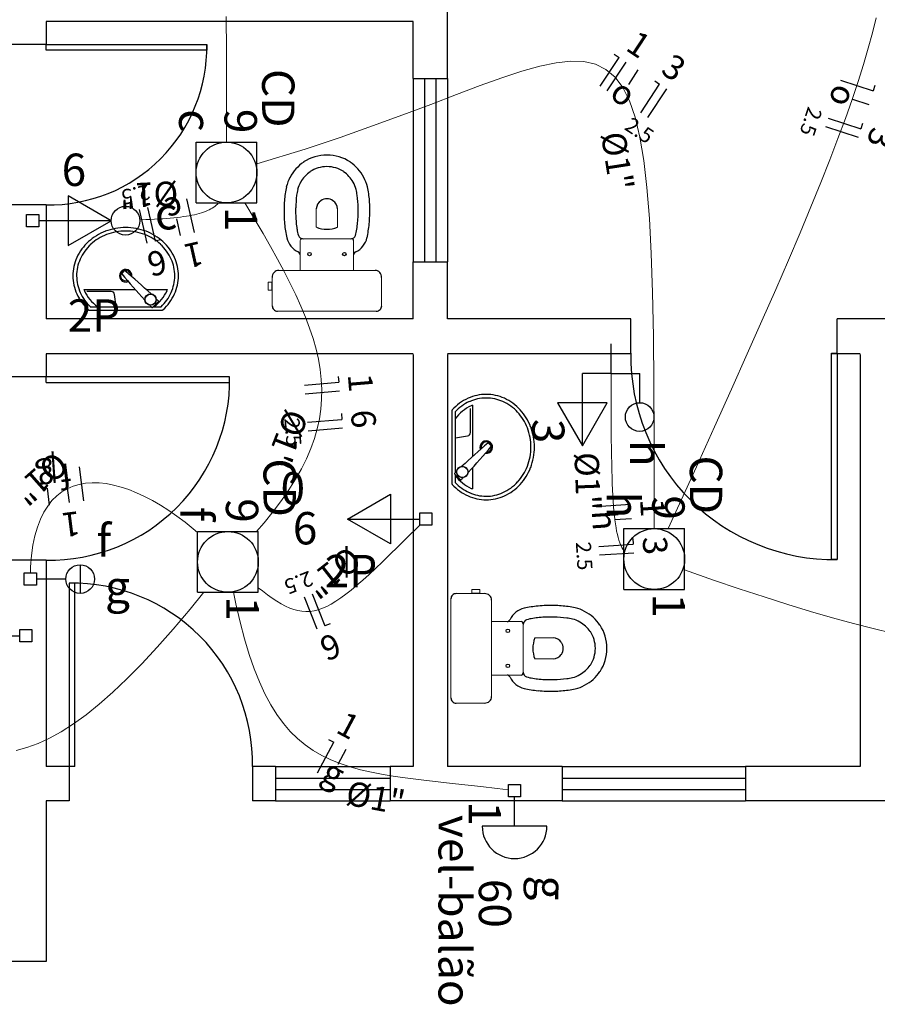
# Model space of a CAD drawing. Units: millimetres. Extents: x -26526 to 53298, y -7335 to 22435.
# Drawn here: x -10840 to -7099, y 6697 to 10992 of the extents above; entities that cross this region are included whole.
import ezdxf
from ezdxf.enums import TextEntityAlignment as Align

# ---------------------------------------------------------------- set-up
doc = ezdxf.new("R2010")
doc.units = ezdxf.units.MM
for name, color, linetype in [('Arquitetura', 134, 'Continuous'), ('EL-Condutos', 4, 'Continuous'), ('EL-Fios', 9, 'Continuous'), ('EL-Textos_condutos', 7, 'Continuous'), ('EL-Textos_fios', 7, 'Continuous'), ('EL-Textos_pontos', 5, 'Continuous'), ('P-SIMBOL', 5, 'Continuous')]:
    doc.layers.add(name, color=color, linetype=linetype)
doc.styles.add('Arial', font='ARIAL.TTF', dxfattribs={"height": 0.2})

msp = doc.modelspace()

# ---------------------------------------------------------------- linework, layer by layer
at = {"layer": 'Arquitetura'}
for p, q in [((-8974.5, 10735.4), (-8974.5, 11230.9)), ((-9124.5, 10983.9), (-10724.5, 10983.9)), ((-10724.5, 10983.9), (-10724.5, 10883.9)), ((-9124.5, 10735.4), (-9124.5, 10983.9)), ((-10724.5, 10883.9), (-10874.5, 10883.9)), ((-10724.5, 10883.9), (-10024.5, 10883.9)), ((-10724.5, 10858.9), (-10724.5, 10883.9)), ((-10024.5, 10883.9), (-10024.5, 10858.9)), ((-10024.5, 10858.9), (-10724.5, 10858.9)), ((-9124.5, 10735.4), (-9124.5, 9935.4)), ((-9124.5, 10735.4), (-8974.5, 10735.4)), ((-9074.5, 10735.4), (-9074.5, 9935.4)), ((-9024.5, 10735.4), (-9024.5, 9935.4)), ((-8974.5, 10735.4), (-8974.5, 9935.4)), ((-10724.5, 10183.9), (-10874.5, 10183.9)), ((-10724.5, 10183.9), (-10724.5, 9686.9)), ((-9124.5, 9686.9), (-9124.5, 9935.4)), ((-9124.5, 9935.4), (-8974.5, 9935.4)), ((-8974.5, 9686.9), (-8974.5, 9935.4)), ((-10395.5, 9885.4), (-10384, 9896.9)), ((-10389.5, 9890.9), (-10384, 9896.9)), ((-10560.5, 9814.9), (-10336.5, 9814.9)), ((-10441.5, 9806.4), (-10547, 9806.4)), ((-10419, 9740.9), (-10426.5, 9793.4)), ((-10288.5, 9814.9), (-10195.5, 9814.9)), ((-10261, 9736.9), (-10235.5, 9762.4)), ((-10248, 9749.4), (-10235.5, 9762.4)), ((-10539, 9724.9), (-10217, 9724.9)), ((-10533, 9739.9), (-10267, 9739.9)), ((-10248, 9749.4), (-10261, 9736.9)), ((-10257.5, 9739.9), (-10223, 9739.9)), ((-9124.5, 9686.9), (-10724.5, 9686.9)), ((-8174.5, 9686.9), (-8974.5, 9686.9)), ((-8174.5, 9536.9), (-8174.5, 9686.9)), ((-7274.5, 9536.9), (-7274.5, 9686.9)), ((-7171.5, 9686.9), (-7274.5, 9686.9)), ((-6924.5, 9686.9), (-7171.5, 9686.9)), ((-7299.5, 8636.9), (-7299.5, 9536.9)), ((-7299.5, 9536.9), (-7274.5, 9536.9)), ((-7274.5, 9536.9), (-7274.5, 8636.9)), ((-9124.5, 9533.9), (-10724.5, 9533.9)), ((-10724.5, 9533.9), (-10724.5, 9433.9)), ((-9124.5, 9530.9), (-9124.5, 7733.9)), ((-8174.5, 9533.9), (-8974.5, 9533.9)), ((-8974.5, 9530.9), (-8974.5, 7733.9)), ((-7174.5, 9533.9), (-7299.5, 9533.9)), ((-7174.5, 9530.9), (-7174.5, 7733.9)), ((-10724.5, 9433.9), (-10874.5, 9433.9)), ((-9924.5, 9433.9), (-10724.5, 9433.9)), ((-10724.5, 9408.9), (-10724.5, 9433.9)), ((-10724.5, 9408.9), (-10724.5, 9433.9)), ((-10724.5, 9408.9), (-9924.5, 9408.9)), ((-9924.5, 9408.9), (-9924.5, 9433.9)), ((-8955, 9288.4), (-8955, 8966.4)), ((-8940, 9282.4), (-8940, 9016.4)), ((-8874, 9190.9), (-8874, 9296.4)), ((-8865, 9309.9), (-8865, 9086.4)), ((-8939.5, 9168.4), (-8886.5, 9175.9)), ((-8795, 9144.9), (-8783.5, 9133.4)), ((-8789, 9138.9), (-8783.5, 9133.4)), ((-8865, 9037.9), (-8865, 8944.9)), ((-8930.5, 8997.4), (-8943.5, 9010.4)), ((-8943.5, 9010.4), (-8918, 8984.9)), ((-8940, 9007.4), (-8940, 8972.4)), ((-8930.5, 8997.4), (-8918, 8984.9)), ((-10724.5, 8633.9), (-10874.5, 8633.9)), ((-10724.5, 8633.9), (-10724.5, 7733.9)), ((-7274.5, 8636.9), (-7299.5, 8636.9)), ((-10624.5, 8533.9), (-10624.5, 7733.9)), ((-10599.5, 8533.9), (-10624.5, 8533.9)), ((-10599.5, 7733.9), (-10599.5, 8533.9)), ((-10624.5, 7733.9), (-10724.5, 7733.9)), ((-10624.5, 7733.9), (-10624.5, 7583.9)), ((-10599.5, 7733.9), (-10624.5, 7733.9)), ((-10599.5, 7733.9), (-10624.5, 7733.9)), ((-10599.5, 7733.9), (-10624.5, 7733.9)), ((-9824.5, 7733.9), (-9824.5, 7583.9)), ((-9724.5, 7733.9), (-9824.5, 7733.9)), ((-9724.5, 7733.9), (-9224.5, 7733.9)), ((-9724.5, 7733.9), (-9724.5, 7583.9)), ((-9224.5, 7733.9), (-9224.5, 7583.9)), ((-9124.5, 7733.9), (-9224.5, 7733.9)), ((-8474.5, 7733.9), (-8974.5, 7733.9)), ((-8474.5, 7733.9), (-7674.5, 7733.9)), ((-8474.5, 7733.9), (-8474.5, 7583.9)), ((-7174.5, 7733.9), (-7674.5, 7733.9)), ((-7674.5, 7733.9), (-7674.5, 7583.9)), ((-9724.5, 7683.9), (-9224.5, 7683.9)), ((-8474.5, 7683.9), (-7674.5, 7683.9)), ((-9724.5, 7633.9), (-9224.5, 7633.9)), ((-8474.5, 7633.9), (-7674.5, 7633.9)), ((-10724.5, 7583.9), (-10724.5, 6883.9)), ((-10624.5, 7583.9), (-10724.5, 7583.9)), ((-9724.5, 7583.9), (-9824.5, 7583.9)), ((-9724.5, 7583.9), (-9224.5, 7583.9)), ((-9124.5, 7583.9), (-9224.5, 7583.9)), ((-8474.5, 7583.9), (-9124.5, 7583.9)), ((-8474.5, 7583.9), (-7674.5, 7583.9)), ((-7174.5, 7583.9), (-7674.5, 7583.9)), ((-6526, 7583.9), (-7174.5, 7583.9)), ((-10724.5, 6883.9), (-11374.5, 6883.9))]:
    msp.add_line(p, q, dxfattribs=at)
at = {"layer": 'Arquitetura', "lineweight": 0}
for p, q in [((-9546.5, 10086.9), (-9546.5, 10166.9)), ((-9454, 10166.9), (-9454, 10086.9)), ((-9617, 10027.9), (-9617, 9965.9)), ((-9605, 10035.9), (-9607, 10035.4)), ((-9500, 10035.9), (-9605, 10035.9)), ((-9395.5, 10035.9), (-9500, 10035.9)), ((-9393.5, 10035.4), (-9395.5, 10035.9)), ((-9383.5, 10027.9), (-9383.5, 9965.9)), ((-9617, 9898.4), (-9617, 9965.9)), ((-9383.5, 9965.9), (-9383.5, 9898.4)), ((-10389.5, 9890.9), (-10395.5, 9885.4)), ((-9710.5, 9898.4), (-9617, 9898.4)), ((-9383.5, 9898.4), (-9617, 9898.4)), ((-9383.5, 9898.4), (-9290, 9898.4)), ((-9756.5, 9812.4), (-9756.5, 9847.4)), ((-9756.5, 9847.4), (-9740.5, 9847.4)), ((-9740.5, 9847.4), (-9740.5, 9844.4)), ((-9740.5, 9844.4), (-9740.5, 9814.4)), ((-9739, 9844.4), (-9739, 9867.9)), ((-9739, 9814.4), (-9739, 9844.4)), ((-9261.5, 9867.9), (-9261.5, 9743.9)), ((-9740.5, 9812.4), (-9756.5, 9812.4)), ((-9739, 9814.4), (-9740.5, 9814.4)), ((-9740.5, 9814.4), (-9740.5, 9812.4)), ((-9739, 9743.9), (-9739, 9814.4)), ((-9500, 9720.9), (-9715.5, 9720.9)), ((-9285, 9720.9), (-9500, 9720.9)), ((-8789, 9138.9), (-8795, 9144.9)), ((-8868, 8489.9), (-8868, 8505.9)), ((-8868, 8505.9), (-8832.5, 8505.9)), ((-8832.5, 8505.9), (-8832.5, 8489.9)), ((-8959, 8249.4), (-8959, 8464.9)), ((-8936, 8488.4), (-8866, 8488.4)), ((-8866, 8489.9), (-8868, 8489.9)), ((-8835.5, 8489.9), (-8866, 8489.9)), ((-8866, 8488.4), (-8866, 8489.9)), ((-8866, 8488.4), (-8835.5, 8488.4)), ((-8832.5, 8489.9), (-8835.5, 8489.9)), ((-8835.5, 8488.4), (-8812, 8488.4)), ((-8782, 8459.9), (-8782, 8366.4)), ((-8782, 8132.9), (-8782, 8366.4)), ((-8782, 8366.4), (-8714.5, 8366.4)), ((-8652, 8366.4), (-8714.5, 8366.4)), ((-8644.5, 8354.4), (-8644.5, 8356.4)), ((-8644.5, 8249.4), (-8644.5, 8354.4)), ((-8593, 8295.9), (-8513, 8295.9)), ((-8959, 8034.4), (-8959, 8249.4)), ((-8644.5, 8144.9), (-8644.5, 8249.4)), ((-8513, 8203.4), (-8593, 8203.4)), ((-8714.5, 8132.9), (-8782, 8132.9)), ((-8782, 8132.9), (-8782, 8039.4)), ((-8652, 8132.9), (-8714.5, 8132.9)), ((-8644.5, 8142.9), (-8644.5, 8144.9)), ((-8812, 8010.9), (-8936, 8010.9))]:
    msp.add_line(p, q, dxfattribs=at)
at = {"layer": 'Arquitetura'}
for centre, radius in [((-9576, 9969.4), 7.6), ((-9424, 9969.4), 7.6), ((-10269.5, 9770.9), 25), ((-10269.5, 9770.9), 24), ((-8909.5, 9018.9), 25), ((-8909.5, 9018.9), 24), ((-8711, 8325.9), 7.6), ((-8711, 8173.4), 7.6)]:
    msp.add_circle(centre, radius, dxfattribs=at)
for centre, radius, start, end in [((-10712, 10871.4), 687.6, 268.9584, 1.0416), ((-9501, 10219.4), 182.1, 89.8049, 123.5936), ((-9499.5, 10219.4), 182.1, 56.4064, 90.1951), ((-9498.5, 10219.4), 183.2, 124.1834, 152.6566), ((-9501, 10219.4), 131.4, 89.7296, 123.48), ((-9499.5, 10219.4), 131.4, 56.52, 90.2704), ((-9502, 10219.4), 183.2, 27.3434, 55.8167), ((-9498.5, 10219.4), 132.5, 124.2962, 151.2214), ((-9502, 10219.4), 132.5, 28.7786, 55.7038), ((-9483.5, 10211.4), 200.6, 152.5951, 165.0422), ((-9483.5, 10211.4), 149.9, 151.3051, 164.7485), ((-9517, 10211.4), 149.9, 15.2515, 28.6949), ((-9517, 10211.4), 200.6, 14.9578, 27.4049), ((-9073.5, 10156.4), 613.7, 172.8627, 178.559), ((-9366.5, 10190.4), 318.8, 166.832, 172.3903), ((-9073.5, 10156.4), 563.1, 172.8844, 178.5416), ((-9366.5, 10190.4), 268.1, 167.0061, 172.3466), ((-9634, 10190.4), 268.1, 7.6534, 12.9939), ((-9926.5, 10156.4), 563.1, 1.4584, 7.1156), ((-9634, 10190.4), 318.8, 7.6097, 13.168), ((-9926.5, 10156.4), 613.7, 1.441, 7.1373), ((-9499.5, 10163.9), 47.1, 125.3502, 176.4017), ((-9500, 10166.4), 44.6, 53.7925, 126.2075), ((-9501, 10163.9), 47.1, 3.5983, 54.6498), ((-9030.5, 10159.9), 656.9, 178.9475, 185.1433), ((-9030.5, 10159.9), 606.3, 178.9638, 185.099), ((-9970, 10159.9), 606.3, 354.901, 1.0362), ((-9970, 10159.9), 656.9, 354.8567, 1.0525), ((-9057, 10169.4), 631.6, 186.2029, 188.9864), ((-9057, 10169.4), 580.9, 186.2491, 188.9864), ((-9943.5, 10169.4), 580.9, 351.0136, 353.7509), ((-9943.5, 10169.4), 631.6, 351.0136, 353.7971), ((-10385.5, 9853.9), 229.8, 110.7164, 132.3974), ((-10385, 9853.9), 214.8, 110.9216, 132.6026), ((-10378, 9833.4), 251.5, 90, 110.7164), ((-10377, 9833.4), 236.5, 90.2052, 110.9216), ((-10379, 9833.4), 236.5, 69.0784, 89.7948), ((-10378, 9833.4), 251.5, 69.2836, 90), ((-10371, 9853.9), 214.8, 47.3974, 69.0784), ((-10370.5, 9853.9), 229.8, 47.6026, 69.2836), ((-9057, 10169.4), 631.6, 188.9864, 191.7914), ((-9451.5, 10099.9), 180.3, 186.8387, 195.9861), ((-9603, 10058.9), 23.4, 201.7794, 267.4087), ((-9500, 10205.9), 127.8, 248.8367, 291.1633), ((-9397, 10058.9), 23.4, 272.5913, 338.2206), ((-9549, 10099.9), 180.3, 344.0139, 353.1613), ((-9943.5, 10169.4), 631.6, 348.2086, 351.0136), ((-10397.5, 9866.9), 212.3, 132.3974, 155.598), ((-10396.5, 9866.4), 197.3, 132.6026, 155.8032), ((-10359.5, 9866.4), 197.3, 24.1968, 47.3974), ((-10358.5, 9866.9), 212.3, 24.402, 47.6026), ((-9589, 10059.4), 88.3, 192.6766, 245.2229), ((-9608.5, 10027.4), 8.53, 81.7463, 173.809), ((-9392, 10027.4), 8.53, 6.191, 98.2537), ((-9411.5, 10059.4), 88.3, 294.7771, 347.3234), ((-9635.5, 9963.4), 18.8, 7.7361, 59.6441), ((-9365, 9963.4), 18.8, 120.3559, 172.2639), ((-10416, 9874.9), 192.2, 155.598, 180), ((-10415, 9874.9), 177.2, 155.8032, 180.2052), ((-10341, 9874.9), 177.2, 359.7948, 24.1968), ((-10340, 9874.9), 192.2, 0, 24.402), ((-10378, 9874.9), 27.5, 351.3889, 292.7623), ((-10378, 9874.9), 22.5, 359.861, 288.5168), ((-10394, 9883.9), 2, 135, 220.161), ((-8217.5, 11720.4), 2849.7, 220.161, 223.2195), ((-10382.5, 9895.4), 2, 49.839, 135), ((-12219, 7718.9), 2849.7, 46.7805, 49.839), ((-9709.5, 9868.9), 29.4, 91.8626, 182.0873), ((-9291, 9868.9), 29.4, 357.9127, 88.1374), ((-10416, 9874.9), 192.2, 180, 204.402), ((-10415, 9874.9), 177.2, 180.2052, 204.6072), ((-10341, 9874.9), 177.2, 335.3928, 359.7948), ((-10340, 9874.9), 192.2, 335.598, 0), ((-10397.5, 9883.4), 212.3, 204.402, 227.6026), ((-10397, 9883.4), 197.3, 204.6072, 226.7778), ((-10415, 9874.9), 157.2, 202.3826, 204.6072), ((-10397, 9883.4), 177.3, 204.6072, 233.8786), ((-10441.5, 9791.4), 15, 8.15, 90), ((-10359, 9883.4), 177.3, 306.1215, 335.3928), ((-10359, 9883.4), 197.3, 313.2222, 335.3928), ((-10358.5, 9883.4), 212.3, 312.3974, 335.598), ((-10341, 9874.9), 157.2, 335.3928, 337.6174), ((-12219, 7718.9), 2849.7, 45.8897, 46.1438), ((-10237, 9763.9), 2, 315, 45.8897), ((-10385.5, 9896.4), 229.8, 227.6026, 228.1629), ((-8217.5, 11720.4), 2849.7, 223.8562, 224.1103), ((-10262.5, 9738.4), 2, 224.1103, 315), ((-10370.5, 9896.4), 229.8, 311.8371, 312.3974), ((-9715.5, 9743.9), 23.2, 180.2341, 270.6782), ((-9284.5, 9743.9), 23.2, 269.3218, 359.7659), ((-7287, 9524.4), 887.6, 179.1931, 270.8069), ((-10712, 9421.4), 787.6, 269.0906, 0.9094), ((-8797, 9146.9), 212.3, 114.402, 137.6026), ((-8797, 9146.4), 197.3, 114.6072, 136.7778), ((-8805, 9165.4), 192.2, 90, 114.402), ((-8805, 9164.4), 177.2, 90.2052, 114.6072), ((-8805, 9164.4), 177.2, 65.8032, 90.2052), ((-8805, 9165.4), 192.2, 65.598, 90), ((-8813.5, 9146.4), 197.3, 42.6026, 65.8032), ((-8813.5, 9146.9), 212.3, 42.3974, 65.598), ((-8784, 9134.9), 229.8, 137.6026, 138.1629), ((-8797, 9146.4), 177.3, 114.6072, 143.8785), ((-8805, 9164.4), 157.2, 112.3826, 114.6072), ((-8826.5, 9134.4), 214.8, 20.9216, 42.6026), ((-8826.5, 9134.9), 229.8, 20.7164, 42.3974), ((-8846.5, 9126.4), 236.5, 0.2052, 20.9216), ((-8846.5, 9127.4), 251.5, 0, 20.7164), ((-8889, 9190.9), 15, 278.15, 0), ((-8805, 9127.4), 27.5, 261.3889, 202.7623), ((-8805, 9127.4), 22.5, 269.8609, 198.5168), ((-6960, 6966.9), 2849.7, 130.161, 133.2195), ((-10961, 10968.4), 2849.7, 316.7805, 319.839), ((-8796.5, 9143.4), 2, 45, 130.161), ((-8785, 9131.9), 2, 319.839, 45), ((-8846.5, 9128.4), 236.5, 339.0784, 359.7948), ((-8846.5, 9127.4), 251.5, 339.2836, 0), ((-6960, 6966.9), 2849.7, 133.8562, 134.1103), ((-8826.5, 9120.4), 214.8, 317.3974, 339.0784), ((-8826.5, 9119.9), 229.8, 317.6026, 339.2836), ((-8942, 9011.9), 2, 134.1103, 225), ((-8797, 9108.4), 177.3, 216.1215, 245.3928), ((-8916.5, 8986.4), 2, 225, 315.8897), ((-10961, 10968.4), 2849.7, 315.8897, 316.1438), ((-8784, 9119.9), 229.8, 221.8371, 222.3974), ((-8797, 9107.9), 212.3, 222.3974, 245.598), ((-8797, 9108.4), 197.3, 223.2222, 245.3928), ((-8805, 9090.4), 157.2, 245.3928, 247.6174), ((-8813.5, 9108.9), 197.3, 294.1968, 317.3974), ((-8813.5, 9107.9), 212.3, 294.402, 317.6026), ((-8805, 9089.9), 192.2, 245.598, 270), ((-8805, 9090.4), 177.2, 245.3928, 269.7948), ((-8805, 9090.4), 177.2, 269.7948, 294.1968), ((-8805, 9089.9), 192.2, 270, 294.402), ((-10612, 7746.4), 787.6, 359.0906, 90.9094), ((-8936, 8465.4), 23.2, 90.2341, 180.6782), ((-8811, 8458.9), 29.4, 1.8626, 92.0873), ((-8620.5, 8338.4), 88.3, 102.6766, 155.2229), ((-8511, 7806.4), 631.6, 98.9864, 101.7914), ((-8511, 7806.4), 631.6, 96.2029, 98.9864), ((-8520, 7779.9), 656.9, 88.9475, 95.1433), ((-8523.5, 7822.9), 613.7, 82.8627, 88.559), ((-8489.5, 8115.9), 318.8, 76.832, 82.3903), ((-8468.5, 8232.9), 200.6, 62.5951, 75.0422), ((-8717, 8384.9), 18.8, 277.7361, 329.6441), ((-8580, 8200.9), 180.3, 96.8386, 105.9861), ((-8511, 7806.4), 580.9, 96.2491, 98.9864), ((-8520, 7779.9), 606.3, 88.9638, 95.099), ((-8523.5, 7822.9), 563.1, 82.8844, 88.5416), ((-8489.5, 8115.9), 268.1, 77.0061, 82.3466), ((-8468.5, 8232.9), 149.9, 61.3051, 74.7485), ((-8460.5, 8247.9), 183.2, 34.1833, 62.6566), ((-8653, 8357.9), 8.53, 351.7463, 83.809), ((-8621, 8352.4), 23.4, 111.7794, 177.4087), ((-8460.5, 8247.9), 132.5, 34.2962, 61.2214), ((-8460.5, 8250.4), 182.1, 359.8049, 33.5936), ((-8474, 8249.4), 127.8, 158.8367, 201.1633), ((-8516, 8248.9), 47.1, 35.3502, 86.4017), ((-8460.5, 8250.4), 131.4, 359.7296, 33.48), ((-8513.5, 8249.4), 44.6, 323.7925, 36.2075), ((-8460.5, 8248.9), 131.4, 326.52, 0.2704), ((-8460.5, 8248.9), 182.1, 326.4064, 0.1951), ((-8516, 8250.4), 47.1, 273.5983, 324.6498), ((-8460.5, 8251.4), 132.5, 298.7786, 325.7038), ((-8717, 8114.4), 18.8, 30.3559, 82.2639), ((-8620.5, 8160.9), 88.3, 204.7771, 257.3234), ((-8653, 8141.4), 8.53, 276.191, 8.2537), ((-8621, 8146.9), 23.4, 182.5913, 248.2206), ((-8580, 8298.4), 180.3, 254.0139, 263.1614), ((-8511, 8692.9), 580.9, 261.0136, 263.7509), ((-8523.5, 8676.4), 563.1, 271.4584, 277.1156), ((-8489.5, 8383.4), 268.1, 277.6534, 282.9939), ((-8468.5, 8266.4), 149.9, 285.2515, 298.6949), ((-8460.5, 8251.4), 183.2, 297.3434, 325.8167), ((-8511, 8692.9), 631.6, 258.2086, 261.0136), ((-8520, 8719.4), 606.3, 264.901, 271.0362), ((-8468.5, 8266.4), 200.6, 284.9578, 297.4049), ((-8936, 8033.9), 23.2, 179.3218, 269.7659), ((-8811, 8040.4), 29.4, 267.9127, 358.1374), ((-8511, 8692.9), 631.6, 261.0136, 263.7971), ((-8520, 8719.4), 656.9, 264.8567, 271.0525), ((-8523.5, 8676.4), 613.7, 271.441, 277.1373), ((-8489.5, 8383.4), 318.8, 277.6097, 283.168)]:
    msp.add_arc(centre, radius, start, end, dxfattribs=at)
at = {"layer": 'EL-Condutos', "linetype": 'Continuous', "lineweight": 0}
for p, q in [((-9939.4, 11006.1), (-9938.7, 10856.3)), ((-7120.3, 10934.9), (-7104.6, 10999.7)), ((-7138.5, 10867.5), (-7120.3, 10934.9)), ((-7159.1, 10796.9), (-7138.5, 10867.5)), ((-9938.7, 10856.3), (-9938.3, 10696.6)), ((-8650.2, 10767), (-8571.5, 10789.1)), ((-8571.5, 10789.1), (-8500.3, 10804)), ((-8500.3, 10804), (-8436.2, 10810.9)), ((-8436.2, 10810.9), (-8378.8, 10808.9)), ((-8378.8, 10808.9), (-8327.8, 10797.3)), ((-8327.8, 10797.3), (-8282.8, 10775.2)), ((-7182.5, 10722.7), (-7159.1, 10796.9)), ((-8831.7, 10704.4), (-8736.8, 10738.5)), ((-8736.8, 10738.5), (-8650.2, 10767)), ((-8282.8, 10775.2), (-8243.4, 10741.8)), ((-8243.4, 10741.8), (-8209.2, 10696.4)), ((-9938.3, 10696.6), (-9938.1, 10457.7)), ((-8935.1, 10665.5), (-8831.7, 10704.4)), ((-8209.2, 10696.4), (-8180, 10638.1)), ((-7208.8, 10644.4), (-7182.5, 10722.7)), ((-9047.5, 10622.6), (-8935.1, 10665.5)), ((-9169.3, 10576.5), (-9047.5, 10622.6)), ((-8180, 10638.1), (-8155.2, 10566.1)), ((-7238.1, 10561.5), (-7208.8, 10644.4)), ((-9300.9, 10528.1), (-9169.3, 10576.5)), ((-8155.2, 10566.1), (-8134.5, 10479.6)), ((-9442.5, 10478.1), (-9300.9, 10528.1)), ((-7270.6, 10473.7), (-7238.1, 10561.5)), ((-8134.5, 10479.6), (-8117.6, 10377.8)), ((-9594.7, 10427.3), (-9442.5, 10478.1)), ((-7306.5, 10380.3), (-7270.6, 10473.7)), ((-9805.6, 10363), (-9594.7, 10427.3)), ((-8117.6, 10377.8), (-8104, 10259.9)), ((-7345.9, 10281), (-7306.5, 10380.3)), ((-7389.1, 10175.3), (-7345.9, 10281)), ((-8104, 10259.9), (-8093.5, 10125.1)), ((-9982.8, 10183.1), (-9988.2, 10178.6)), ((-9977.7, 10187.8), (-9982.8, 10183.1)), ((-9973, 10192.8), (-9977.7, 10187.8)), ((-9973.4, 10192.7), (-9973, 10192.8)), ((-9857.6, 10192.7), (-9812.5, 10117.3)), ((-10100.6, 10136.7), (-10112.9, 10134.6)), ((-10088.9, 10138.9), (-10100.6, 10136.7)), ((-10077.8, 10141.3), (-10088.9, 10138.9)), ((-10067.1, 10143.9), (-10077.8, 10141.3)), ((-10057.1, 10146.5), (-10067.1, 10143.9)), ((-10047.5, 10149.4), (-10057.1, 10146.5)), ((-10038.5, 10152.4), (-10047.5, 10149.4)), ((-10029.9, 10155.6), (-10038.5, 10152.4)), ((-10021.8, 10158.9), (-10029.9, 10155.6)), ((-10014.2, 10162.5), (-10021.8, 10158.9)), ((-10007.1, 10166.2), (-10014.2, 10162.5)), ((-10000.4, 10170.1), (-10007.1, 10166.2)), ((-9994.1, 10174.3), (-10000.4, 10170.1)), ((-9988.2, 10178.6), (-9994.1, 10174.3)), ((-7436.1, 10062.7), (-7389.1, 10175.3)), ((-10289.9, 10119.8), (-10316.5, 10118.9)), ((-10270.5, 10120.6), (-10289.9, 10119.8)), ((-10251.7, 10121.5), (-10270.5, 10120.6)), ((-10233.6, 10122.5), (-10251.7, 10121.5)), ((-10216.2, 10123.6), (-10233.6, 10122.5)), ((-10199.6, 10124.9), (-10216.2, 10123.6)), ((-10183.5, 10126.2), (-10199.6, 10124.9)), ((-10168.2, 10127.6), (-10183.5, 10126.2)), ((-10153.4, 10129.2), (-10168.2, 10127.6)), ((-10139.3, 10130.9), (-10153.4, 10129.2)), ((-10125.8, 10132.7), (-10139.3, 10130.9)), ((-10112.9, 10134.6), (-10125.8, 10132.7)), ((-9812.5, 10117.3), (-9778.2, 10058.8)), ((-8093.5, 10125.1), (-8085.6, 9972.5)), ((-9778.2, 10058.8), (-9745.8, 10002.1)), ((-7487.2, 9942.7), (-7436.1, 10062.7)), ((-9745.8, 10002.1), (-9715.2, 9947.1)), ((-8085.6, 9972.5), (-8079.9, 9801.3)), ((-9715.2, 9947.1), (-9686.6, 9893.7)), ((-7542.5, 9814.9), (-7487.2, 9942.7)), ((-9686.6, 9893.7), (-9660.1, 9841.8)), ((-9660.1, 9841.8), (-9635.7, 9791.2)), ((-8079.9, 9801.3), (-8076.1, 9610.9)), ((-7602.2, 9678.8), (-7542.5, 9814.9)), ((-9635.7, 9791.2), (-9613.5, 9741.9)), ((-9613.5, 9741.9), (-9593.5, 9693.8)), ((-9593.5, 9693.8), (-9575.9, 9646.7)), ((-7666.5, 9533.9), (-7602.2, 9678.8)), ((-9575.9, 9646.7), (-9560.6, 9600.5)), ((-9560.6, 9600.5), (-9547.8, 9555.1)), ((-8076.1, 9610.9), (-8073.8, 9400.2)), ((-9547.8, 9555.1), (-9537.5, 9510.4)), ((-9537.5, 9510.4), (-9529.9, 9466.3)), ((-7735.4, 9379.8), (-7666.5, 9533.9)), ((-9529.9, 9466.3), (-9524.9, 9422.6)), ((-8260.6, 9363.7), (-8260.7, 9449.1)), ((-9524.9, 9422.6), (-9522.6, 9379.3)), ((-9522.6, 9379.3), (-9523.2, 9336.3)), ((-8260.5, 9319.4), (-8260.6, 9363.7)), ((-8073.8, 9400.2), (-8072.6, 9168.6)), ((-7809.3, 9216), (-7735.4, 9379.8)), ((-9523.2, 9336.3), (-9526.6, 9293.4)), ((-9526.6, 9293.4), (-9532.9, 9250.5)), ((-8260.4, 9276.8), (-8260.5, 9319.4)), ((-9532.9, 9250.5), (-9542.3, 9207.5)), ((-8260.2, 9235.9), (-8260.4, 9276.8)), ((-8259.9, 9196.8), (-8260.2, 9235.9)), ((-9542.3, 9207.5), (-9554.8, 9164.3)), ((-8259.5, 9159.4), (-8259.9, 9196.8)), ((-7888.2, 9042), (-7809.3, 9216)), ((-9554.8, 9164.3), (-9570.4, 9120.8)), ((-8259.1, 9123.6), (-8259.5, 9159.4)), ((-8072.6, 9168.6), (-8072.1, 8915.2)), ((-9570.4, 9120.8), (-9589.3, 9076.8)), ((-8258.6, 9089.4), (-8259.1, 9123.6)), ((-9589.3, 9076.8), (-9611.4, 9032.3)), ((-8257.9, 9056.8), (-8258.6, 9089.4)), ((-9611.4, 9032.3), (-9636.9, 8987.2)), ((-8257.2, 9025.7), (-8257.9, 9056.8)), ((-8256.3, 8996.2), (-8257.2, 9025.7)), ((-8011.5, 8771.7), (-7888.2, 9042)), ((-9636.9, 8987.2), (-9665.8, 8941.2)), ((-8255.3, 8968.1), (-8256.3, 8996.2)), ((-10633.2, 8946.1), (-10656.9, 8932)), ((-10607.9, 8957.1), (-10633.2, 8946.1)), ((-10581.3, 8965), (-10607.9, 8957.1)), ((-10553.5, 8970), (-10581.3, 8965)), ((-10524.4, 8972.2), (-10553.5, 8970)), ((-10494.3, 8971.5), (-10524.4, 8972.2)), ((-10463.2, 8968.1), (-10494.3, 8971.5)), ((-10431.2, 8962), (-10463.2, 8968.1)), ((-10398.3, 8953.3), (-10431.2, 8962)), ((-10364.8, 8942.2), (-10398.3, 8953.3)), ((-10330.7, 8928.6), (-10364.8, 8942.2)), ((-9665.8, 8941.2), (-9698.3, 8894.4)), ((-8254.2, 8941.4), (-8255.3, 8968.1)), ((-8252.9, 8916.2), (-8254.2, 8941.4)), ((-10699.7, 8894.3), (-10718.4, 8870.5)), ((-10679.1, 8914.8), (-10699.7, 8894.3)), ((-10656.9, 8932), (-10679.1, 8914.8)), ((-10296.1, 8912.6), (-10330.7, 8928.6)), ((-10261.1, 8894.3), (-10296.1, 8912.6)), ((-10225.8, 8873.9), (-10261.1, 8894.3)), ((-9698.3, 8894.4), (-9734.3, 8846.7)), ((-8251.5, 8892.3), (-8252.9, 8916.2)), ((-8249.9, 8869.7), (-8251.5, 8892.3)), ((-8072.1, 8915.2), (-8072.1, 8771.7)), ((-10718.4, 8870.5), (-10735.4, 8843.3)), ((-10190.2, 8851.2), (-10225.8, 8873.9)), ((-10154.5, 8826.5), (-10190.2, 8851.2)), ((-8248.1, 8848.5), (-8249.9, 8869.7)), ((-8246.1, 8828.5), (-8248.1, 8848.5)), ((-10750.4, 8812.6), (-10763.3, 8778.4)), ((-10735.4, 8843.3), (-10750.4, 8812.6)), ((-10118.8, 8799.8), (-10154.5, 8826.5)), ((-9734.3, 8846.7), (-9773.9, 8797.8)), ((-8243.9, 8809.7), (-8246.1, 8828.5)), ((-8241.6, 8792.1), (-8243.9, 8809.7)), ((-10763.3, 8778.4), (-10774.1, 8740.6)), ((-10083.2, 8771.2), (-10118.8, 8799.8)), ((-10064.4, 8755), (-10083.2, 8771.2)), ((-9773.9, 8797.8), (-9807.3, 8759.2)), ((-9155.2, 8727.4), (-9095.3, 8787.3)), ((-8239, 8775.7), (-8241.6, 8792.1)), ((-8236.2, 8760.4), (-8239, 8775.7)), ((-10774.1, 8740.6), (-10782.7, 8699.1)), ((-9191.2, 8691.8), (-9155.2, 8727.4)), ((-8233.2, 8746.2), (-8236.2, 8760.4)), ((-8229.9, 8733.1), (-8233.2, 8746.2)), ((-8226.4, 8720.9), (-8229.9, 8733.1)), ((-8222.7, 8709.7), (-8226.4, 8720.9)), ((-10782.7, 8699.1), (-10788.9, 8653.9)), ((-9225.1, 8658.5), (-9191.2, 8691.8)), ((-8218.6, 8699.5), (-8222.7, 8709.7)), ((-8214.3, 8690.2), (-8218.6, 8699.5)), ((-8209.7, 8681.8), (-8214.3, 8690.2)), ((-8204.6, 8673.8), (-8209.7, 8681.8)), ((-10788.9, 8653.9), (-10792.8, 8604.8)), ((-9257.3, 8627.3), (-9225.1, 8658.5)), ((-10792.8, 8604.8), (-10793.3, 8578.3)), ((-9316.3, 8571.6), (-9287.6, 8598.4)), ((-9287.6, 8598.4), (-9257.3, 8627.3)), ((-7939.6, 8591.6), (-7814.1, 8547.6)), ((-9369.4, 8524.5), (-9343.6, 8547)), ((-9343.6, 8547), (-9316.3, 8571.6)), ((-7814.1, 8547.6), (-7701.4, 8509.4)), ((-9799.4, 8514.1), (-9781.6, 8500)), ((-9417.2, 8485.7), (-9393.8, 8504.1)), ((-9393.8, 8504.1), (-9369.4, 8524.5)), ((-7701.4, 8509.4), (-7593.2, 8473.8)), ((-10036.8, 8494.2), (-10097.3, 8420.2)), ((-9907.2, 8494.2), (-9897, 8444.4)), ((-9781.6, 8500), (-9759.8, 8483.5)), ((-9759.8, 8483.5), (-9738.9, 8468.5)), ((-9738.9, 8468.5), (-9718.9, 8455.2)), ((-9460.6, 8455.2), (-9439.4, 8469.5)), ((-9439.4, 8469.5), (-9417.2, 8485.7)), ((-7593.2, 8473.8), (-7489.4, 8440.9)), ((-10097.3, 8420.2), (-10170.5, 8333.8)), ((-9897, 8444.4), (-9878.6, 8364.5)), ((-9718.9, 8455.2), (-9699.5, 8443.6)), ((-9699.5, 8443.6), (-9680.7, 8433.7)), ((-9680.7, 8433.7), (-9662.4, 8425.5)), ((-9662.4, 8425.5), (-9644.5, 8419)), ((-9644.5, 8419), (-9626.8, 8414.3)), ((-9556.3, 8413.6), (-9538.2, 8418)), ((-9538.2, 8418), (-9519.7, 8424.4)), ((-9519.7, 8424.4), (-9500.7, 8432.7)), ((-9500.7, 8432.7), (-9481.1, 8443)), ((-9481.1, 8443), (-9460.6, 8455.2)), ((-7489.4, 8440.9), (-7389.9, 8410.6)), ((-9626.8, 8414.3), (-9609.2, 8411.4)), ((-9609.2, 8411.4), (-9591.7, 8410.2)), ((-9591.7, 8410.2), (-9574.1, 8411)), ((-9574.1, 8411), (-9556.3, 8413.6)), ((-7389.9, 8410.6), (-7294.7, 8383.1)), ((-7294.7, 8383.1), (-7203.6, 8358.1)), ((-10170.5, 8333.8), (-10240.7, 8254.6)), ((-9878.6, 8364.5), (-9859.2, 8290.6)), ((-7203.6, 8358.1), (-7116.8, 8335.8)), ((-7116.8, 8335.8), (-7034, 8316.1)), ((-9859.2, 8290.6), (-9838.8, 8222.6)), ((-10240.7, 8254.6), (-10308, 8182.4)), ((-9838.8, 8222.6), (-9817.2, 8160.2)), ((-10308, 8182.4), (-10372.5, 8117)), ((-9817.2, 8160.2), (-9794.5, 8103)), ((-10372.5, 8117), (-10434.4, 8058.2)), ((-9794.5, 8103), (-9770.4, 8050.8)), ((-10434.4, 8058.2), (-10493.9, 8005.8)), ((-9770.4, 8050.8), (-9745, 8003.4)), ((-10493.9, 8005.8), (-10551.1, 7959.7)), ((-9745, 8003.4), (-9718.2, 7960.4)), ((-10551.1, 7959.7), (-10606.2, 7919.7)), ((-9718.2, 7960.4), (-9689.8, 7921.7)), ((-10606.2, 7919.7), (-10659.4, 7885.5)), ((-9689.8, 7921.7), (-9659.8, 7886.9)), ((-10659.4, 7885.5), (-10710.8, 7857.1)), ((-9659.8, 7886.9), (-9628.2, 7855.9)), ((-10760.5, 7834.2), (-10808.8, 7816.7)), ((-10710.8, 7857.1), (-10760.5, 7834.2)), ((-9628.2, 7855.9), (-9594.8, 7828.3)), ((-9594.8, 7828.3), (-9559.6, 7803.8)), ((-10808.8, 7816.7), (-10855.7, 7804.4)), ((-9559.6, 7803.8), (-9522.4, 7782.3)), ((-9522.4, 7782.3), (-9483.3, 7763.4)), ((-9483.3, 7763.4), (-9442.1, 7746.9)), ((-9442.1, 7746.9), (-9398.7, 7732.5)), ((-9398.7, 7732.5), (-9353.1, 7719.9)), ((-9353.1, 7719.9), (-9305.2, 7709)), ((-9305.2, 7709), (-9254.9, 7699.4)), ((-9254.9, 7699.4), (-9202.1, 7690.8)), ((-9202.1, 7690.8), (-9146.8, 7683.1)), ((-9146.8, 7683.1), (-9088.9, 7675.8)), ((-9088.9, 7675.8), (-9028.2, 7668.9)), ((-9028.2, 7668.9), (-8964.8, 7662)), ((-8964.8, 7662), (-8898.5, 7654.8)), ((-8898.5, 7654.8), (-8829.2, 7647.1)), ((-8829.2, 7647.1), (-8757, 7638.6)), ((-8757, 7638.6), (-8708.1, 7632.4))]:
    msp.add_line(p, q, dxfattribs=at)
at = {"layer": 'EL-Fios'}
for p, q in [((-8308.4, 10702.3), (-8225.8, 10827.5)), ((-8246.7, 10841.2), (-8225.8, 10827.5)), ((-8277.1, 10681.6), (-8194.5, 10806.8)), ((-8183.6, 10709.8), (-8142.3, 10772.4)), ((-8131.3, 10585.4), (-8048.7, 10710.6)), ((-8069.6, 10724.4), (-8048.7, 10710.6)), ((-7259.6, 10728.1), (-7117, 10681.6)), ((-7109.3, 10705.4), (-7117, 10681.6)), ((-8100, 10564.7), (-8017.4, 10690)), ((-7207.7, 10645.4), (-7136.4, 10622.2)), ((-7325.3, 10526.3), (-7182.7, 10479.9)), ((-7313.7, 10561.9), (-7171.1, 10515.5)), ((-7163.3, 10539.3), (-7171.1, 10515.5)), ((-10112.5, 10210.4), (-10079.6, 10064)), ((-10319.5, 10163.7), (-10286.5, 10017.4)), ((-10283, 10171.9), (-10250, 10025.6)), ((-10157, 10123.5), (-10140.5, 10050.3)), ((-10225.6, 10031.1), (-10250, 10025.6)), ((-9598.1, 9397.7), (-9448.6, 9410.1)), ((-9450.6, 9435), (-9448.6, 9410.1)), ((-9595, 9360.4), (-9445.5, 9372.8)), ((-9584.7, 9236.2), (-9435.2, 9248.5)), ((-9437.2, 9273.5), (-9435.2, 9248.5)), ((-9581.6, 9198.8), (-9432.1, 9211.2)), ((-10581.4, 9042.1), (-10562.7, 8893.3)), ((-10721, 8948.9), (-10711.6, 8874.5)), ((-10634.1, 8959.9), (-10624.7, 8885.5)), ((-8325.1, 8868.6), (-8175.4, 8878.5)), ((-8246.1, 8811.2), (-8171.3, 8816.1)), ((-8165.5, 8729.1), (-8163.9, 8704.2)), ((-8313.6, 8694.3), (-8163.9, 8704.2)), ((-8311.1, 8656.9), (-8161.4, 8666.8)), ((-9599.4, 8473.8), (-9544.8, 8334.1)), ((-9564.5, 8487.4), (-9509.9, 8347.7)), ((-9486.6, 8356.8), (-9509.9, 8347.7)), ((-9541.1, 7707.3), (-9470.7, 7839.7)), ((-9492.8, 7851.4), (-9470.7, 7839.7)), ((-9450.7, 7744.1), (-9415.5, 7810.4))]:
    msp.add_line(p, q, dxfattribs=at)
at = {"layer": 'P-SIMBOL'}
for p, q in [((-10070.6, 10457.7), (-9805.6, 10457.7)), ((-10070.6, 10192.7), (-10070.6, 10457.7)), ((-9805.6, 10192.7), (-9805.6, 10457.7)), ((-10628.9, 10223.6), (-10628.9, 10006.6)), ((-10441.4, 10115.1), (-10628.9, 10223.6)), ((-10070.6, 10192.7), (-9805.6, 10192.7)), ((-10810.4, 10088.6), (-10810.4, 10141.6)), ((-10810.4, 10141.6), (-10757.4, 10141.6)), ((-10757.4, 10141.6), (-10757.4, 10088.6)), ((-10628.9, 10115.1), (-10757.4, 10115.1)), ((-10628.9, 10006.6), (-10441.4, 10115.1)), ((-10441.4, 10115.1), (-10628.9, 10115.1)), ((-10757.4, 10088.6), (-10810.4, 10088.6)), ((-8260.8, 9449.1), (-8260.8, 9577.6)), ((-8385.8, 9321.1), (-8385.8, 9449.1)), ((-8260.8, 9449.1), (-8385.8, 9449.1)), ((-8260.8, 9449.1), (-8135.8, 9449.1)), ((-8135.8, 9321.1), (-8135.8, 9449.1)), ((-8494, 9321.1), (-8385.8, 9133.6)), ((-8277.5, 9321.1), (-8494, 9321.1)), ((-8385.8, 9133.6), (-8277.5, 9321.1)), ((-8385.8, 9133.6), (-8385.8, 9321.1)), ((-9410.8, 8813.8), (-9223.3, 8922)), ((-9223.3, 8922), (-9223.3, 8705.5)), ((-9410.8, 8813.8), (-9223.3, 8813.8)), ((-9223.3, 8705.5), (-9410.8, 8813.8)), ((-9223.3, 8813.8), (-9095.2, 8813.8)), ((-9095.2, 8840.3), (-9042.2, 8840.3)), ((-9095.2, 8787.3), (-9095.2, 8840.3)), ((-9042.2, 8840.3), (-9042.2, 8787.3)), ((-9042.2, 8787.3), (-9095.2, 8787.3)), ((-8204.6, 8771.7), (-7939.6, 8771.7)), ((-8204.6, 8506.7), (-8204.6, 8771.7)), ((-7939.6, 8506.7), (-7939.6, 8771.7)), ((-10064.4, 8759.2), (-9799.4, 8759.2)), ((-10064.4, 8494.2), (-10064.4, 8759.2)), ((-9799.4, 8494.2), (-9799.4, 8759.2)), ((-10576.5, 8614.3), (-10576.5, 8489.3)), ((-10820.6, 8578.3), (-10767.5, 8578.3)), ((-10820.6, 8525.3), (-10820.6, 8578.3)), ((-10767.5, 8578.3), (-10767.5, 8525.3)), ((-10639, 8551.8), (-10767.5, 8551.8)), ((-10767.5, 8525.3), (-10820.6, 8525.3)), ((-8204.6, 8506.7), (-7939.6, 8506.7)), ((-10064.4, 8494.2), (-9799.4, 8494.2)), ((-10968.5, 8304.5), (-10840.4, 8304.5)), ((-10840.4, 8331.1), (-10787.4, 8331.1)), ((-10840.4, 8278), (-10840.4, 8331.1)), ((-10787.4, 8331.1), (-10787.4, 8278)), ((-10787.4, 8278), (-10840.4, 8278)), ((-8708.1, 7655.6), (-8655.1, 7655.6)), ((-8708.1, 7602.5), (-8708.1, 7655.6)), ((-8655.1, 7655.6), (-8655.1, 7602.5)), ((-8655.1, 7602.5), (-8708.1, 7602.5)), ((-8681.6, 7474), (-8681.6, 7602.5)), ((-8540.3, 7474), (-8822.8, 7474))]:
    msp.add_line(p, q, dxfattribs=at)
for centre, radius in [((-9938.1, 10325.2), 132.5), ((-10378.9, 10115.1), 62.5), ((-8135.8, 9258.6), 62.5), ((-8072.1, 8639.2), 132.5), ((-9931.9, 8626.7), 132.5), ((-10576.5, 8551.8), 62.5)]:
    msp.add_circle(centre, radius, dxfattribs=at)
msp.add_arc((-8681.6, 7474), 141.2, 180, 360, dxfattribs=at)

# ---------------------------------------------------------------- texts
at = {"layer": 'EL-Textos_condutos', "style": 'Arial'}
for rotation, p in [(278.8619, (-8318, 10361.9)), (182.677, (-10280.5, 10314.9)), (248.7478, (-9754.5, 9193.9)), (221.5138, (-10805, 9055.4)), (272.1123, (-8449, 8974.4)), (217.9505, (-9525.5, 8648.9)), (349.4111, (-9303.5, 7512.9))]:
    msp.add_text('%%c1"', height=105.9, rotation=rotation, dxfattribs=at).set_placement(p, align=Align.BOTTOM_CENTER)
at = {"layer": 'EL-Textos_fios', "style": 'Arial'}
for s, height, rotation, p in [('1', 105.9, 326.585, (-8187, 10812.4)), ('3', 105.9, 326.585, (-8033.5, 10711.4)), ('o', 105.9, 326.585, (-8254.5, 10601.9)), ('o', 105.9, 251.968, (-7330.5, 10685.4)), ('2.5', 65.66, 251.968, (-7439.5, 10563.4)), ('2.5', 65.66, 326.585, (-8166, 10464.4)), ('3', 105.9, 251.968, (-7166.5, 10500.9)), ('2.5', 65.66, 192.704, (-10346, 10280.9)), ('c', 105.9, 192.704, (-10185.5, 10249.4)), ('1', 105.9, 192.704, (-10099, 10050.4)), ('6', 105.9, 192.704, (-10260, 10014.4)), ('1', 105.9, 274.74, (-9439, 9401.4)), ('6', 105.9, 274.74, (-9426, 9243.4)), ('2.5', 65.66, 274.74, (-9701.5, 9188.9)), ('g', 105.9, 187.182, (-10737, 9076.9)), ('f', 105.9, 187.182, (-10650, 9087.9)), ('1', 105.9, 273.769, (-8165, 8857.4)), ('1', 105.9, 187.182, (-10626.5, 8876.4)), ('h', 105.9, 273.769, (-8375, 8802.9)), ('3', 105.9, 273.769, (-8154, 8692.4)), ('2.5', 65.66, 273.769, (-8431, 8648.9)), ('2.5', 65.66, 201.346, (-9643, 8585.9)), ('6', 105.9, 201.346, (-9515.5, 8335.9)), ('1', 105.9, 332.014, (-9447, 7837.4)), ('g', 105.9, 332.014, (-9511, 7630.4))]:
    msp.add_text(s, height=height, rotation=rotation, dxfattribs=at).set_placement(p, align=Align.BOTTOM_CENTER)
at = {"layer": 'EL-Textos_pontos', "style": 'Arial'}
for s, p in [('CD', (-9827, 10521.4)), ('c', (-10189.5, 10502.9)), ('9', (-9991, 10495.9)), ('1', (-9989, 10068.4)), ('CD', (-9821, 8822.9)), ('CD', (-7961, 8835.4)), ('9', (-9985, 8797.4)), ('h', (-8323.5, 8816.9)), ('9', (-8125, 8809.9)), ('f', (-10183.5, 8804.4)), ('1', (-8123, 8382.4)), ('1', (-9982.5, 8369.9))]:
    msp.add_text(s, height=141.2, rotation=270, dxfattribs=at).set_placement(p, align=Align.BOTTOM_RIGHT)
for s, p in [('6', (-10604, 10222.4)), ('c', (-10201.5, 10032.9)), ('2P', (-10516.5, 9586.9)), ('0', (-9649, 8832.9)), ('6', (-9595.5, 8658.9)), ('2P', (-9395, 8471.9))]:
    msp.add_text(s, height=141.2, dxfattribs=at).set_placement(p, align=Align.BOTTOM_CENTER)
for s, p in [('3', (-8649.5, 9197.4)), ('h', (-8222.5, 9100.9)), ('1', (-8926, 7529.4)), ('vel-balão', (-9057.5, 7104.9)), ('60', (-8881.5, 7137.4)), ('g', (-8640, 7204.9))]:
    msp.add_text(s, height=141.2, rotation=270, dxfattribs=at).set_placement(p, align=Align.BOTTOM_CENTER)
for s, p in [('f', (-10504.5, 8604.9)), ('g', (-10468, 8402.9))]:
    msp.add_text(s, height=141.2, dxfattribs=at).set_placement(p, align=Align.BOTTOM_LEFT)

doc.saveas('drawing.dxf')
